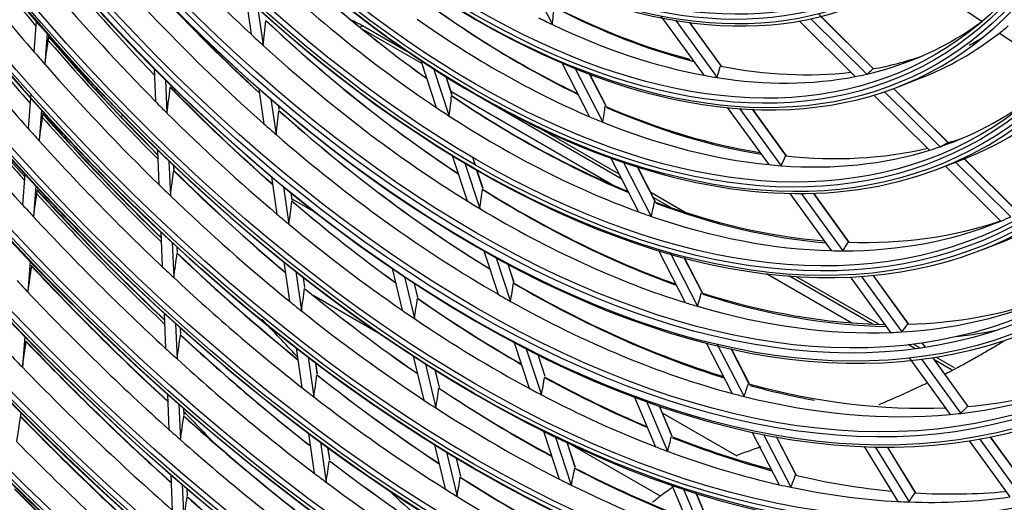
# Model space of a CAD drawing. Units: feet. Extents: x 0 to 8609, y 0 to 6140.
# Drawn here: x 4244 to 4337, y 4597 to 4642 of the extents above; entities that cross this region are included whole.
import ezdxf

# ---------------------------------------------------------------- set-up
doc = ezdxf.new("R2010")
doc.units = ezdxf.units.FT
doc.header["$MEASUREMENT"] = 0
doc.layers.add('LG-Product', color=3, linetype='Continuous')

msp = doc.modelspace()

# ---------------------------------------------------------------- linework, layer by layer
at = {"layer": 'LG-Product'}
for p, q in [((4291.527817, 4646.867893), (4294.136944, 4641.808516)), ((4328.449054, 4646.186146), (4334.516998, 4642.106303)), ((4265.31497, 4644.372409), (4265.815972, 4640.898651)), ((4266.454029, 4643.326791), (4266.955555, 4639.849404)), ((4304.340692, 4642.598874), (4308.378528, 4637.038714)), ((4318.431708, 4642.350414), (4323.678436, 4637.151545)), ((4324.323002, 4637.654944), (4319.127357, 4642.803195)), ((4324.340081, 4637.625624), (4319.357383, 4642.562871)), ((4245.63037, 4642.129457), (4245.416005, 4639.244903)), ((4280.887806, 4639.028361), (4276.299412, 4641.677471)), ((4305.70519, 4642.209704), (4309.614512, 4636.82651)), ((4309.988939, 4637.92655), (4307.020704, 4642.013853)), ((4310.032471, 4637.887682), (4307.037598, 4642.011666)), ((4317.332323, 4642.138855), (4322.596951, 4636.92225)), ((4246.653242, 4640.958293), (4246.438862, 4638.073542)), ((4281.863306, 4638.132548), (4276.305977, 4641.341073)), ((4336.152439, 4641.006698), (4341.710686, 4637.269554)), ((4256.70308, 4637.682575), (4256.831072, 4634.582781)), ((4281.760756, 4638.439924), (4283.226929, 4634.01127)), ((4282.964234, 4637.671003), (4284.439777, 4633.214048)), ((4295.020955, 4638.200602), (4297.623575, 4633.153843)), ((4296.262601, 4637.68664), (4298.865068, 4632.640177)), ((4284.698228, 4635.212251), (4284.138076, 4636.904221)), ((4284.713513, 4635.199346), (4284.151995, 4636.895441)), ((4300.650055, 4627.286013), (4284.187461, 4636.790697)), ((4299.158387, 4634.190441), (4297.629333, 4637.155441)), ((4299.188804, 4634.159764), (4297.647438, 4637.148638)), ((4326.655522, 4635.972018), (4328.696125, 4636.76607)), ((4250.983279, 4636.247695), (4250.840211, 4636.11565)), ((4257.784274, 4636.602792), (4257.912431, 4633.499)), ((4245.094271, 4634.915555), (4244.879815, 4632.029776)), ((4245.122921, 4635.301078), (4245.098286, 4634.969585)), ((4266.554537, 4635.777718), (4267.031074, 4632.473591)), ((4284.602754, 4635.536315), (4299.910218, 4626.698547)), ((4324.353432, 4635.181791), (4329.573873, 4630.008969)), ((4325.347537, 4635.497669), (4330.561088, 4630.331675)), ((4331.317153, 4630.712195), (4326.187992, 4635.794569)), ((4331.326736, 4630.715095), (4326.197094, 4635.797947)), ((4267.68452, 4634.795027), (4268.162226, 4631.482795)), ((4268.46395, 4633.819076), (4268.413023, 4634.17219)), ((4268.469358, 4633.819686), (4268.419286, 4634.166868)), ((4310.571986, 4634.01829), (4314.471027, 4628.649252)), ((4246.11956, 4633.776917), (4245.904973, 4630.889373)), ((4311.726695, 4633.918002), (4315.624692, 4628.550403)), ((4316.117574, 4629.487329), (4312.951431, 4633.847154)), ((4316.147924, 4629.466612), (4312.967218, 4633.846492)), ((4300.405343, 4627.759906), (4293.077594, 4631.990583)), ((4257.01794, 4630.057082), (4257.153289, 4626.779095)), ((4284.721828, 4629.495847), (4286.127498, 4625.249949)), ((4286.879286, 4628.624249), (4286.644876, 4629.332298)), ((4258.097495, 4629.016978), (4258.233051, 4625.734013)), ((4258.57344, 4628.183311), (4258.557084, 4628.579445)), ((4258.575903, 4628.187653), (4258.559834, 4628.576808)), ((4285.907609, 4628.780387), (4287.31596, 4624.526388)), ((4286.892896, 4628.616403), (4286.658512, 4629.324374)), ((4299.630048, 4629.263077), (4302.235811, 4624.210222)), ((4300.82007, 4628.849218), (4303.429071, 4623.790084)), ((4303.792383, 4625.204627), (4302.132902, 4628.422538)), ((4303.823575, 4625.172445), (4302.150291, 4628.417123)), ((4330.569969, 4628.311712), (4332.610572, 4629.105764)), ((4331.084689, 4628.511934), (4336.287829, 4623.356256)), ((4332.027362, 4628.878775), (4337.204832, 4623.748532)), ((4337.983537, 4624.106619), (4332.845238, 4629.198048)), ((4337.992013, 4624.110618), (4332.854146, 4629.201618)), ((4244.562784, 4627.763723), (4244.348033, 4624.873966)), ((4267.747483, 4627.506277), (4268.252717, 4624.003173)), ((4287.610053, 4626.41693), (4287.04861, 4628.1128)), ((4287.625939, 4626.402209), (4287.06221, 4628.104981)), ((4245.59016, 4626.653162), (4245.375186, 4623.760419)), ((4268.870241, 4626.573687), (4269.376762, 4623.061659)), ((4269.688997, 4625.325064), (4269.594256, 4625.981961)), ((4269.694566, 4625.324557), (4269.600487, 4625.976865)), ((4306.625979, 4624.16842), (4303.373056, 4626.046495)), ((4316.43302, 4625.947559), (4320.333896, 4620.575995)), ((4317.521873, 4625.937956), (4321.426249, 4620.561573)), ((4322.008102, 4621.375984), (4318.680037, 4625.95878)), ((4322.027547, 4621.370285), (4318.695004, 4625.959246)), ((4271.975866, 4624.087856), (4269.683846, 4625.411154)), ((4305.268593, 4624.6195), (4303.617272, 4625.57289)), ((4257.336476, 4622.34256), (4257.47227, 4619.053795)), ((4258.414612, 4621.336842), (4258.550663, 4618.04186)), ((4334.484415, 4620.651407), (4336.525018, 4621.445459)), ((4258.893095, 4620.441699), (4258.873616, 4620.913465)), ((4258.895568, 4620.445779), (4258.876357, 4620.911042)), ((4287.681765, 4620.555203), (4289.032376, 4616.475612)), ((4304.106095, 4620.583541), (4306.625981, 4615.697211)), ((4305.187565, 4620.380177), (4307.78233, 4615.348647)), ((4245.06425, 4619.576372), (4244.848781, 4616.676966)), ((4268.899668, 4619.517459), (4269.433271, 4615.81766)), ((4288.846116, 4619.904469), (4290.200684, 4615.812926)), ((4290.524416, 4617.613943), (4289.967421, 4619.296378)), ((4290.541689, 4617.595034), (4289.980812, 4619.289191)), ((4308.199589, 4616.65858), (4306.527641, 4619.900667)), ((4308.231374, 4616.62525), (4306.544547, 4619.896189)), ((4270.0165, 4618.625956), (4270.551461, 4614.916739)), ((4279.090122, 4618.887165), (4280.027146, 4614.975435)), ((4314.24912, 4618.419978), (4322.259612, 4613.795118)), ((4327.610346, 4613.661611), (4324.269559, 4618.261924)), ((4327.621343, 4613.667545), (4324.283834, 4618.263344)), ((4270.872394, 4617.119829), (4270.736828, 4618.059792)), ((4270.878101, 4617.118369), (4270.743027, 4618.054923)), ((4280.235376, 4618.113392), (4281.174643, 4614.192298)), ((4281.490513, 4616.193649), (4281.180366, 4617.488397)), ((4281.500728, 4616.186088), (4281.190325, 4617.481906)), ((4324.211145, 4613.683012), (4316.369357, 4618.21047)), ((4324.822498, 4613.662655), (4317.026468, 4618.163695)), ((4322.124471, 4618.110347), (4325.914484, 4612.891443)), ((4323.16286, 4618.170234), (4326.959917, 4612.941629)), ((4278.160595, 4612.605249), (4271.706266, 4616.331658)), ((4257.652323, 4614.693166), (4257.788629, 4611.392007)), ((4258.729231, 4613.717174), (4258.865834, 4610.408827)), ((4259.210045, 4612.765598), (4259.187728, 4613.306091)), ((4259.212505, 4612.76998), (4259.190469, 4613.303677)), ((4244.541236, 4612.538549), (4244.325199, 4609.631493)), ((4290.531099, 4611.948639), (4291.952893, 4607.654036)), ((4308.581519, 4611.905214), (4311.022673, 4607.171555)), ((4309.624418, 4611.776642), (4312.148519, 4606.88214)), ((4328.685344, 4611.43244), (4328.037842, 4611.806275)), ((4329.177249, 4611.503963), (4328.876551, 4611.918028)), ((4329.190979, 4611.506133), (4328.890442, 4611.919977)), ((4270.065532, 4611.433798), (4270.601965, 4607.714371)), ((4291.67833, 4611.349619), (4293.104209, 4607.042675)), ((4312.610637, 4608.105085), (4310.936885, 4611.350669)), ((4312.642925, 4608.070778), (4310.953269, 4611.347204)), ((4328.219369, 4611.368863), (4327.559436, 4611.749875)), ((4271.177192, 4610.578153), (4271.715141, 4606.848218)), ((4272.043557, 4608.999428), (4271.894308, 4610.034264)), ((4272.049384, 4608.997129), (4271.900477, 4610.029592)), ((4281.060226, 4610.662706), (4282.045835, 4606.548154)), ((4282.195354, 4609.931206), (4283.183321, 4605.806809)), ((4293.453068, 4608.767796), (4292.783857, 4610.789183)), ((4293.470099, 4608.749615), (4292.797066, 4610.782548)), ((4327.650325, 4610.501164), (4331.503362, 4605.195475)), ((4328.812183, 4610.391033), (4332.510021, 4605.299055)), ((4333.217473, 4605.940515), (4329.876826, 4610.540635)), ((4333.221441, 4605.956127), (4329.890659, 4610.542664)), ((4331.635141, 4609.396766), (4330.063211, 4610.30432)), ((4331.918032, 4609.566046), (4330.153784, 4610.584635)), ((4283.514066, 4607.746061), (4283.132317, 4609.339724)), ((4283.524411, 4607.737958), (4283.142205, 4609.333527)), ((4257.965976, 4607.096908), (4258.10283, 4603.782476)), ((4301.863622, 4606.81359), (4303.825906, 4602.164246)), ((4302.947293, 4606.507116), (4304.961342, 4601.735123)), ((4244.179307, 4605.110448), (4244.197506, 4605.355347)), ((4244.179993, 4605.113128), (4244.197963, 4605.354942)), ((4259.041818, 4606.146736), (4259.178994, 4602.824512)), ((4259.524769, 4605.143392), (4259.499869, 4605.746424)), ((4259.527238, 4605.147575), (4259.50261, 4605.744024)), ((4305.37198, 4603.174563), (4304.188229, 4605.979286)), ((4305.396689, 4603.147102), (4304.203548, 4605.974074)), ((4311.499465, 4601.268895), (4304.481299, 4605.320836)), ((4293.283542, 4603.634741), (4294.775177, 4599.129178)), ((4312.890487, 4603.549663), (4315.443035, 4598.599998)), ((4271.221683, 4603.417482), (4271.761052, 4599.677699)), ((4272.329047, 4602.591625), (4272.869877, 4598.84171)), ((4294.416747, 4603.078086), (4295.912497, 4598.560093)), ((4296.282153, 4600.222397), (4295.509272, 4602.556924)), ((4296.300091, 4600.201476), (4295.522316, 4602.550788)), ((4313.982932, 4603.325015), (4316.543163, 4598.360453)), ((4317.043312, 4599.509653), (4315.19278, 4603.098032)), ((4317.076509, 4599.473584), (4315.208851, 4603.095173)), ((4333.293194, 4602.73085), (4337.122329, 4597.458075)), ((4334.257866, 4602.892246), (4338.096296, 4597.606671)), ((4338.852091, 4598.181562), (4335.288787, 4603.088285)), ((4338.850152, 4598.205309), (4335.302139, 4603.090976)), ((4273.204808, 4600.947744), (4273.04364, 4602.065223)), ((4273.210663, 4600.94526), (4273.049793, 4602.060669)), ((4283.053734, 4602.340547), (4284.044246, 4598.205523)), ((4284.180072, 4601.645742), (4285.173158, 4597.499973)), ((4304.280459, 4597.524938), (4295.804568, 4602.418497)), ((4323.42486, 4602.189257), (4326.605507, 4597.022275)), ((4324.461999, 4602.157779), (4327.651503, 4596.976409)), ((4328.267364, 4597.835772), (4325.614221, 4602.145821)), ((4328.289285, 4597.825102), (4325.629511, 4602.145922)), ((4285.516697, 4599.385815), (4285.11005, 4601.083417)), ((4285.527518, 4599.375723), (4285.119858, 4601.077553)), ((4258.277818, 4599.544505), (4258.415232, 4596.216515)), ((4259.352715, 4598.617231), (4259.490475, 4595.280863)), ((4259.837638, 4597.566114), (4259.810378, 4598.226321)), ((4259.840179, 4597.568558), (4259.813117, 4598.223961)), ((4305.351001, 4598.55076), (4307.403496, 4593.687675)), ((4306.462745, 4598.17777), (4308.52119, 4593.300588)), ((4308.95819, 4594.677567), (4307.588663, 4597.92246)), ((4308.983682, 4594.64825), (4307.603733, 4597.917835))]:
    msp.add_line(p, q, dxfattribs=at)
for centre, major_axis in [((4286.749566, 4713.476609), (103.990728, -180.117225)), ((4286.749566, 4713.476609), (-103.571772, 179.391571)), ((4286.981842, 4713.610713), (103.38572, -179.069319)), ((4286.749566, 4713.476609), (99.678228, -172.647756)), ((4286.749566, 4713.476609), (-99.259272, 171.922102)), ((4286.981842, 4713.610713), (99.07322, -171.59985)), ((4286.749566, 4713.476609), (95.365728, -165.178287)), ((4286.749566, 4713.476609), (-94.946772, 164.452633)), ((4286.981842, 4713.610713), (94.76072, -164.130381)), ((4286.749566, 4713.476609), (90.959478, -157.546438)), ((4286.749566, 4713.476609), (-90.728022, 157.145543)), ((4286.981842, 4713.610713), (90.54197, -156.823292)), ((4286.749566, 4713.476609), (86.646978, -150.076969)), ((4286.749566, 4713.476609), (-86.415522, 149.676074)), ((4286.981842, 4713.610713), (86.22947, -149.353822)), ((4286.749566, 4713.476609), (82.334478, -142.6075)), ((4286.749566, 4713.476609), (-82.103022, 142.206605)), ((4286.981842, 4713.610713), (81.91697, -141.884353)), ((4286.749566, 4713.476609), (78.021978, -135.138031)), ((4286.749566, 4713.476609), (-77.790522, 134.737136)), ((4286.981842, 4713.610713), (77.60447, -134.414884)), ((4286.749566, 4713.476609), (73.709478, -127.668561)), ((4286.749566, 4713.476609), (-73.478022, 127.267667)), ((4286.981842, 4713.610713), (73.29197, -126.945415)), ((4286.749566, 4713.476609), (69.396978, -120.199092)), ((4286.749566, 4713.476609), (-69.165522, 119.798198)), ((4286.981842, 4713.610713), (68.97947, -119.475946)), ((4286.749566, 4713.476609), (65.084478, -112.729623)), ((4286.749566, 4713.476609), (-64.853022, 112.328729)), ((4286.981842, 4713.610713), (64.66697, -112.006477)), ((4286.749566, 4713.476609), (60.865728, -105.422534)), ((4286.749566, 4713.476609), (-60.446772, 104.69688)), ((4286.981842, 4713.610713), (60.26072, -104.374628)), ((4286.749566, 4713.476609), (56.553228, -97.953065)), ((4286.749566, 4713.476609), (-56.134272, 97.227411)), ((4286.981842, 4713.610713), (55.94822, -96.905159)), ((4286.749566, 4713.476609), (52.146978, -90.321216)), ((4286.749566, 4713.476609), (-51.915522, 89.920321)), ((4286.981842, 4713.610713), (51.72947, -89.59807)), ((4286.749566, 4713.476609), (47.834478, -82.851747)), ((4286.749566, 4713.476609), (-47.603022, 82.450852)), ((4286.981842, 4713.610713), (47.41697, -82.1286)), ((4286.749566, 4713.476609), (43.521978, -75.382278)), ((4286.749566, 4713.476609), (-43.290522, 74.981383)), ((4286.981842, 4713.610713), (43.10447, -74.659131)), ((4286.749566, 4713.476609), (39.209478, -67.912809)), ((4286.749566, 4713.476609), (-38.978022, 67.511914)), ((4286.981842, 4713.610713), (38.79197, -67.189662)), ((4286.749566, 4713.476609), (34.896978, -60.44334))]:
    msp.add_ellipse(centre, major_axis=major_axis, ratio=0.577350269, dxfattribs=at)
for centre, major_axis, ratio, start_param, end_param in [((4286.981842, 4713.610713), (-104.17678, 180.439477), 0.577350269, 3.926990835, 6.283185307), ((4286.981842, 4713.610713), (-99.86428, 172.970008), 0.577350269, 3.926990824, 6.283185307), ((4286.981842, 4713.610713), (-95.55178, 165.500538), 0.577350269, 3.926990813, 6.283185307), ((4286.981842, 4713.610713), (-91.14553, 157.86869), 0.577350269, 3.926990823, 6.283185307), ((4286.981842, 4713.610713), (-104.17678, 180.439477), 0.577350269, 0.785398179, 3.926990835), ((4286.981842, 4713.610713), (-99.86428, 172.970008), 0.577350269, 0.785398183, 3.926990824), ((4286.981842, 4713.610713), (-95.55178, 165.500538), 0.577350269, 0.785398187, 3.926990861), ((4286.981842, 4713.610713), (-91.14553, 157.86869), 0.577350269, 0.778820438, 3.926990823), ((4286.981842, 4713.610713), (-86.83303, 150.39922), 0.577350269, 0.785398152, 3.92699081), ((4286.749566, 4713.476609), (-107.978022, 187.02342), 0.577350269, 0.901586834, 2.226344276), ((4286.981842, 4713.610713), (-82.52053, 142.929751), 0.577350269, 0.785398155, 3.926990796), ((4286.749566, 4713.476609), (108.209478, -187.424314), 0.577350269, 4.060257429, 5.352472123), ((4286.981842, 4713.610713), (-78.20803, 135.460282), 0.577350269, 0.785398158, 3.926990839), ((4286.981842, 4713.610713), (107.79197, -186.701168), 0.577350269, 4.071739362, 5.353038599), ((4286.981842, 4713.610713), (-73.89553, 127.990813), 0.577350269, 0.785398162, 3.926990824), ((4286.981842, 4713.610713), (-69.58303, 120.521344), 0.577350269, 0.785398166, 3.926990808), ((4286.981842, 4713.610713), (-108.39553, 187.746566), 0.577350269, 0.964341576, 2.177251078), ((4286.981842, 4713.610713), (-65.27053, 113.051875), 0.577350269, 0.785398171, 3.92699079), ((4286.981842, 4713.610713), (-61.05178, 105.744786), 0.577350269, 0.785398163, 3.926990808), ((4286.981842, 4713.610713), (-56.73928, 98.275316), 0.577350269, 0.785398168, 3.926990787), ((4286.981842, 4713.610713), (-52.33303, 90.643468), 0.577350269, 0.785398189, 3.926990804), ((4286.981842, 4713.610713), (-48.02053, 83.173999), 0.577350269, 0.785398197, 3.926990874), ((4286.981842, 4713.610713), (-43.70803, 75.704529), 0.577350269, 0.785398207, 3.926990854), ((4286.981842, 4713.610713), (-39.39553, 68.23506), 0.577350269, 0.785398219, 3.926990828), ((4288.870887, 4714.701353), (-55.78125, 96.615959), 0.577350269, 1.812883524, 2.05961173), ((4290.992207, 4715.926098), (-69.396978, 120.199092), 0.577350269, 1.75741078, 1.875314606), ((4288.870887, 4714.701353), (-60.09375, 104.085428), 0.577350269, 1.848243719, 2.096295304), ((4288.870887, 4714.701353), (-68.8125, 119.186746), 0.577350269, 1.774117833, 1.893304591), ((4290.992207, 4715.926098), (51.915522, -89.920321), 0.577350269, 5.150427826, 5.379400023), ((4290.759932, 4715.791994), (-51.72947, 89.59807), 0.577350269, 2.010909428, 2.240543358), ((4288.870887, 4714.701353), (-51.5625, 89.30887), 0.577350269, 2.033591243, 2.278718101), ((4290.992207, 4715.926098), (-73.709478, 127.668561), 0.577350269, 1.781061307, 1.899842564), ((4290.992207, 4715.926098), (-65.084478, 112.729623), 0.577350269, 1.861247619, 1.974756085), ((4288.870887, 4714.701353), (-73.125, 126.656215), 0.577350269, 1.79683166, 1.916805622), ((4288.870887, 4714.701353), (-64.5, 111.717277), 0.577350269, 1.879021866, 1.997289556), ((4290.759932, 4715.791994), (-60.26072, 104.374628), 0.577350269, 1.949043726, 2.068938053), ((4290.759932, 4715.791994), (-47.41697, 82.1286), 0.577350269, 2.219175744, 2.441917321), ((4290.992207, 4715.926098), (47.603022, -82.450852), 0.577350269, 5.358643137, 5.580317653), ((4290.992207, 4715.926098), (60.446772, -104.69688), 0.577350269, 5.106714935, 5.208542645), ((4250.184806, 4693.516199), (-32.837814, 72.505386), 0.410152957, 3.75169787, 3.783063435), ((4290.759932, 4715.791994), (-43.10447, 74.659131), 0.577350269, 2.414130049, 2.62687569), ((4290.992207, 4715.926098), (43.290522, -74.981383), 0.577350269, 5.553567665, 5.769711646), ((4288.870887, 4714.701353), (-47.25, 81.839401), 0.577350269, 2.244523562, 2.487557905), ((4288.870887, 4714.701353), (-42.9375, 74.369932), 0.577350269, 2.421451967, 2.443026472), ((4248.926692, 4702.243742), (1.221568, 122.040344), 0.177641259, 4.177517853, 4.199410783), ((4290.759932, 4715.791994), (-55.94822, 96.905159), 0.577350269, 2.054058371, 2.286864728), ((4290.992207, 4715.926098), (56.134272, -97.227411), 0.577350269, 5.193636426, 5.425848367), ((4267.601999, 4636.656017), (-12.3, 0), 0.577350269, 3.926990817, 4.048212087), ((4276.299412, 4644.37191), (-1.65, -2.857884), 0.577350269, 0.673977543, 0.785398163), ((4288.870887, 4714.701353), (-42.9375, 74.369932), 0.577350269, 2.443026472, 2.683251355), ((4288.870887, 4714.701353), (-42.9375, 74.369932), 0.577350269, 2.966625248, 3.20685013), ((4288.870887, 4714.701353), (43.875, -75.993729), 0.577350269, 0.081010335, 0.101893072), ((4290.992207, 4715.926098), (-78.021978, 135.138031), 0.577350269, 1.801920269, 1.92146235), ((4290.759932, 4715.791994), (-77.60447, 134.414884), 0.577350269, 1.802557988, 1.921544467), ((4249.396281, 4709.675035), (20.637138, 164.865622), 0.039719761, 4.268103446, 4.285114052), ((4290.992207, 4715.926098), (69.165522, -119.798198), 0.577350269, 5.028543639, 5.14326291), ((4290.759932, 4715.791994), (-68.97947, 119.475946), 0.577350269, 1.88876848, 2.003231568), ((4288.870887, 4714.701353), (-55.78125, 96.615959), 0.577350269, 2.05961173, 2.074682912), ((4288.870887, 4714.701353), (43.875, -75.993729), 0.577350269, 6.194684404, 6.364195642), ((4290.992207, 4715.926098), (-43.521978, 75.382278), 0.577350269, 3.113882769, 3.142009829), ((4290.992207, 4715.926098), (-69.396978, 120.199092), 0.577350269, 1.888310474, 2.003093125), ((4288.870887, 4714.701353), (-55.78125, 96.615959), 0.577350269, 2.074682912, 2.321411118), ((4288.870887, 4714.701353), (-77.4375, 134.125684), 0.577350269, 1.816860105, 1.937516992), ((4288.870887, 4714.701353), (-68.8125, 119.186746), 0.577350269, 1.893304591, 1.905017527), ((4290.759932, 4715.791994), (-43.10447, 74.659131), 0.577350269, 2.937728824, 3.031242908), ((4288.870887, 4714.701353), (-68.8125, 119.186746), 0.577350269, 1.905017527, 2.024204285), ((4251.845841, 4690.817829), (-53.968896, 60.104867), 0.385941817, 3.365152435, 3.396517997), ((4290.759932, 4715.791994), (-43.10447, 74.659131), 0.577350269, 2.675929437, 2.897748063), ((4288.870887, 4714.701353), (-42.9375, 74.369932), 0.577350269, 2.683251355, 2.70482586), ((4288.870887, 4714.701353), (-42.9375, 74.369932), 0.577350269, 2.70482586, 2.945050742), ((4288.870887, 4714.701353), (-42.9375, 74.369932), 0.577350269, 2.945050742, 2.966625248), ((4253.840191, 4688.482695), (-71.184833, 49.930942), 0.266721964, 3.058726511, 3.090092083), ((4249.163818, 4706.385466), (10.719703, 148.473008), 0.107289453, 4.207021255, 4.225367564), ((4290.992207, 4715.926098), (64.853022, -112.328729), 0.577350269, 5.132176146, 5.242677973), ((4290.759932, 4715.791994), (-64.66697, 112.006477), 0.577350269, 1.992465758, 2.103003473), ((4288.870887, 4714.701353), (48.1875, -83.463198), 0.577350269, 6.194682589, 6.427022454), ((4249.552148, 4697.771018), (-16.503102, 101.504988), 0.316934688, 3.972696343, 3.996919317), ((4290.759932, 4715.791994), (-51.72947, 89.59807), 0.577350269, 2.272708816, 2.499966572), ((4290.992207, 4715.926098), (51.915522, -89.920321), 0.577350269, 5.412227213, 5.638536418), ((4288.870887, 4714.701353), (-47.25, 81.839401), 0.577350269, 3.029921725, 3.230094652), ((4288.870887, 4714.701353), (-64.5, 111.717277), 0.577350269, 1.997289556, 2.00992156), ((4288.870887, 4714.701353), (-51.5625, 89.30887), 0.577350269, 2.278718101, 2.295390631), ((4250.60944, 4693.88799), (-36.452507, 80.486567), 0.410152943, 3.683422954, 3.710692876), ((4290.759932, 4715.791994), (-47.41697, 82.1286), 0.577350269, 2.480975132, 2.704339798), ((4290.992207, 4715.926098), (47.603022, -82.450852), 0.577350269, 5.620442525, 5.842812422), ((4249.59976, 4710.970526), (22.005284, 175.795549), 0.039719816, 4.244393298, 4.260260042), ((4290.992207, 4715.926098), (-73.709478, 127.668561), 0.577350269, 1.911961001, 2.02783383), ((4290.992207, 4715.926098), (73.478022, -127.267667), 0.577350269, 5.052360017, 5.168177595), ((4290.759932, 4715.791994), (-73.29197, 126.945415), 0.577350269, 1.912522165, 2.028101451), ((4254.661944, 4631.634563), (1.5, 2.598076), 0.577350269, 1.220502109, 1.320576812), ((4288.870887, 4714.701353), (-64.5, 111.717277), 0.577350269, 2.00992156, 2.12818925), ((4249.142239, 4703.247083), (1.322858, 132.15722), 0.177641158, 4.140136283, 4.160104672), ((4290.759932, 4715.791994), (-60.26072, 104.374628), 0.577350269, 2.091132009, 2.326542826), ((4290.992207, 4715.926098), (60.446772, -104.69688), 0.577350269, 5.230775115, 5.465641904), ((4288.870887, 4714.701353), (-51.5625, 89.30887), 0.577350269, 2.295390631, 2.540517489), ((4288.870887, 4714.701353), (-47.25, 81.839401), 0.577350269, 2.487557905, 2.50632295), ((4288.870887, 4714.701353), (-60.09375, 104.085428), 0.577350269, 2.096295304, 2.110043107), ((4288.870887, 4714.701353), (-47.25, 81.839401), 0.577350269, 2.50632295, 2.749357292), ((4288.870887, 4714.701353), (-73.125, 126.656215), 0.577350269, 1.916805622, 1.927731354), ((4288.870887, 4714.701353), (-60.09375, 104.085428), 0.577350269, 2.110043107, 2.358094692), ((4290.759932, 4715.791994), (-47.41697, 82.1286), 0.577350269, 3.004573908, 3.033231882), ((4288.870887, 4714.701353), (-73.125, 126.656215), 0.577350269, 1.927731354, 2.047705316), ((4288.870887, 4714.701353), (-47.25, 81.839401), 0.577350269, 3.01115668, 3.029921725), ((4254.66722, 4688.300392), (-79.020629, 55.427176), 0.26672199, 2.9904516, 3.017721531), ((4288.870887, 4714.701353), (-47.25, 81.839401), 0.577350269, 2.768122337, 3.01115668), ((4252.453337, 4690.89257), (-59.909613, 66.721015), 0.385941857, 3.296877588, 3.324147512), ((4290.759932, 4715.791994), (-47.41697, 82.1286), 0.577350269, 2.74277452, 2.970027494), ((4288.870887, 4714.701353), (-47.25, 81.839401), 0.577350269, 2.749357292, 2.768122337), ((4249.365204, 4707.539139), (11.480798, 159.014751), 0.107289502, 4.179787031, 4.196797621), ((4290.992207, 4715.926098), (69.165522, -119.798198), 0.577350269, 5.159443333, 5.271448467), ((4290.759932, 4715.791994), (-68.97947, 119.475946), 0.577350269, 2.019668174, 2.131710074), ((4288.870887, 4714.701353), (-68.8125, 119.186746), 0.577350269, 2.024204285, 2.035917221), ((4249.803149, 4712.264134), (23.373186, 186.723), 0.039719612, 4.223557693, 4.238432425), ((4290.992207, 4715.926098), (-78.021978, 135.138031), 0.577350269, 1.932819963, 2.049635647), ((4290.992207, 4715.926098), (77.790522, -134.737136), 0.577350269, 5.073355633, 5.190124272), ((4290.759932, 4715.791994), (-77.60447, 134.414884), 0.577350269, 1.933457682, 2.050004743), ((4288.870887, 4714.701353), (-68.8125, 119.186746), 0.577350269, 2.035917221, 2.155103979), ((4249.836786, 4698.444564), (-17.959558, 110.463213), 0.316934697, 3.929013153, 3.950906116), ((4290.759932, 4715.791994), (-55.94822, 96.905159), 0.577350269, 2.315857758, 2.546526685), ((4290.992207, 4715.926098), (56.134272, -97.227411), 0.577350269, 5.455435814, 5.685250706), ((4288.870887, 4714.701353), (-77.4375, 134.125684), 0.577350269, 1.937516992, 1.947759799), ((4249.362434, 4704.272357), (1.426332, 142.494181), 0.17764115, 4.107756184, 4.126102505), ((4290.759932, 4715.791994), (-64.66697, 112.006477), 0.577350269, 2.123365452, 2.231738186), ((4290.992207, 4715.926098), (64.853022, -112.328729), 0.577350269, 5.263075839, 5.371149917), ((4288.870887, 4714.701353), (-55.78125, 96.615959), 0.577350269, 2.321411118, 2.3364823), ((4251.034037, 4694.25983), (-40.067238, 88.467798), 0.41015285, 3.628990722, 3.653213674), ((4290.759932, 4715.791994), (-51.72947, 89.59807), 0.577350269, 2.534508204, 2.762312546), ((4290.992207, 4715.926098), (51.915522, -89.920321), 0.577350269, 5.674026601, 5.900953439), ((4288.870887, 4714.701353), (-64.5, 111.717277), 0.577350269, 2.12818925, 2.140821254), ((4288.870887, 4714.701353), (-55.78125, 96.615959), 0.577350269, 2.3364823, 2.583210506), ((4288.870887, 4714.701353), (-51.5625, 89.30887), 0.577350269, 2.540517489, 2.557190019), ((4288.870887, 4714.701353), (-51.5625, 89.30887), 0.577350269, 2.557190019, 2.802316877), ((4288.870887, 4714.701353), (-77.4375, 134.125684), 0.577350269, 1.947759799, 2.068416686), ((4288.870887, 4714.701353), (-64.5, 111.717277), 0.577350269, 2.140821254, 2.259088944), ((4288.870887, 4714.701353), (-51.5625, 89.30887), 0.577350269, 2.818989406, 3.064116265), ((4290.759932, 4715.791994), (-51.72947, 89.59807), 0.577350269, 2.796307591, 3.027545422), ((4288.870887, 4714.701353), (-51.5625, 89.30887), 0.577350269, 3.064116265, 3.080788794), ((4288.870887, 4714.701353), (52.5, -90.932667), 0.577350269, 6.194680975, 6.215879677), ((4253.060821, 4690.967321), (-65.850343, 73.337174), 0.385941862, 3.242445582, 3.266668547), ((4249.566587, 4708.692867), (12.241894, 169.556554), 0.107289551, 4.156077308, 4.171944057), ((4290.992207, 4715.926098), (73.478022, -127.267667), 0.577350269, 5.183259711, 5.296549314), ((4290.759932, 4715.791994), (-73.29197, 126.945415), 0.577350269, 2.043421859, 2.156746755), ((4288.870887, 4714.701353), (-51.5625, 89.30887), 0.577350269, 2.802316877, 2.818989406), ((4290.992207, 4715.926098), (82.103022, -142.206605), 0.577350269, 5.092013026, 5.209614123), ((4250.00659, 4713.558916), (24.741245, 197.652033), 0.039719594, 4.205089697, 4.219094576), ((4290.759932, 4715.791994), (-81.91697, 141.884353), 0.577350269, 1.952057802, 2.069451812), ((4288.870887, 4714.701353), (-73.125, 126.656215), 0.577350269, 2.047705316, 2.058631047), ((4288.870887, 4714.701353), (-81.75, 141.595154), 0.577350269, 1.95591658, 1.965560558), ((4288.870887, 4714.701353), (-73.125, 126.656215), 0.577350269, 2.058631047, 2.17860501), ((4250.127665, 4699.133248), (-19.448454, 119.620693), 0.316934698, 3.891630541, 3.911598921), ((4290.759932, 4715.791994), (-60.26072, 104.374628), 0.577350269, 2.352931397, 2.586402256), ((4290.992207, 4715.926098), (60.446772, -104.69688), 0.577350269, 5.492574503, 5.725265066), ((4288.870887, 4714.701353), (-81.75, 141.595154), 0.577350269, 1.965560558, 2.086816274), ((4249.5779, 4705.275999), (1.52758, 152.611417), 0.177641205, 4.080521951, 4.097532553), ((4290.759932, 4715.791994), (-68.97947, 119.475946), 0.577350269, 2.150567868, 2.260604796), ((4290.992207, 4715.926098), (69.165522, -119.798198), 0.577350269, 5.290343027, 5.400102409), ((4288.870887, 4714.701353), (-60.09375, 104.085428), 0.577350269, 2.358094692, 2.371842495), ((4251.449479, 4694.623486), (-43.603309, 96.275422), 0.410152921, 3.585307586, 3.607200532), ((4290.759932, 4715.791994), (-55.94822, 96.905159), 0.577350269, 2.577657146, 2.808822695), ((4290.992207, 4715.926098), (56.134272, -97.227411), 0.577350269, 5.717235202, 5.947606416), ((4288.870887, 4714.701353), (-55.78125, 96.615959), 0.577350269, 2.860081075, 3.106809281), ((4288.870887, 4714.701353), (-68.8125, 119.186746), 0.577350269, 2.155103979, 2.166816915), ((4249.785194, 4702.077033), (-8.979634, 136.016134), 0.248882268, 3.993564792, 4.011911102), ((4290.759932, 4715.791994), (-64.66697, 112.006477), 0.577350269, 2.254265146, 2.360959569), ((4290.992207, 4715.926098), (64.853022, -112.328729), 0.577350269, 5.393975533, 5.500169929), ((4288.870887, 4714.701353), (-60.09375, 104.085428), 0.577350269, 2.371842495, 2.61989408), ((4288.870887, 4714.701353), (-55.78125, 96.615959), 0.577350269, 2.583210506, 2.598281688), ((4290.759932, 4715.791994), (-55.94822, 96.905159), 0.577350269, 2.839456534, 3.036255567), ((4288.870887, 4714.701353), (-68.8125, 119.186746), 0.577350269, 2.166816915, 2.286003673), ((4288.870887, 4714.701353), (-64.5, 111.717277), 0.577350269, 2.259088944, 2.271720948), ((4288.870887, 4714.701353), (-55.78125, 96.615959), 0.577350269, 2.598281688, 2.845009894), ((4288.870887, 4714.701353), (-64.5, 111.717277), 0.577350269, 2.271720948, 2.389988638), ((4253.655121, 4691.040425), (-71.661904, 79.809481), 0.385941922, 3.198762254, 3.220655208), ((4290.992207, 4715.926098), (77.790522, -134.737136), 0.577350269, 5.204255327, 5.31865555), ((4288.870887, 4714.701353), (-55.78125, 96.615959), 0.577350269, 2.845009894, 2.860081075), ((4290.759932, 4715.791994), (56.73928, -98.275316), 0.577350269, 6.039569277, 6.096711232), ((4250.210114, 4714.855236), (26.109492, 208.583), 0.039719731, 4.18860076, 4.201835905), ((4290.992207, 4715.926098), (86.415522, -149.676074), 0.577350269, 5.108708739, 5.227046154), ((4290.759932, 4715.791994), (-86.22947, 149.353822), 0.577350269, 1.968699128, 2.086839221), ((4249.768063, 4709.845644), (13.002994, 180.097217), 0.107289365, 4.135239919, 4.150114582), ((4290.759932, 4715.791994), (-77.60447, 134.414884), 0.577350269, 2.064357376, 2.178791321), ((4288.870887, 4714.701353), (-77.4375, 134.125684), 0.577350269, 2.068416686, 2.078659493), ((4288.870887, 4714.701353), (-86.0625, 149.064623), 0.577350269, 1.972377224, 1.981491316), ((4288.870887, 4714.701353), (-77.4375, 134.125684), 0.577350269, 2.078659493, 2.19931638), ((4288.870887, 4714.701353), (-60.09375, 104.085428), 0.577350269, 2.89544127, 3.143492855), ((4288.870887, 4714.701353), (-86.0625, 149.064623), 0.577350269, 1.981491316, 2.103276918), ((4249.793409, 4706.279471), (1.628851, 162.728456), 0.177641193, 4.056812784, 4.072679563), ((4290.759932, 4715.791994), (-73.29197, 126.945415), 0.577350269, 2.174321552, 2.285778296), ((4290.992207, 4715.926098), (73.478022, -127.267667), 0.577350269, 5.314159405, 5.425356636), ((4250.424863, 4699.836924), (-20.969723, 128.977265), 0.316934663, 3.859249886, 3.87759618), ((4290.759932, 4715.791994), (-64.66697, 112.006477), 0.577350269, 2.38516484, 2.490700887), ((4290.992207, 4715.926098), (64.853022, -112.328729), 0.577350269, 5.524875227, 5.629768858), ((4251.874054, 4694.995363), (-47.218063, 104.25669), 0.410152771, 3.547925217, 3.567893587), ((4290.759932, 4715.791994), (-60.26072, 104.374628), 0.577350269, 2.614730785, 2.848647824), ((4290.759932, 4715.791994), (-60.26072, 104.374628), 0.577350269, 2.876530173, 3.037462095), ((4288.870887, 4714.701353), (-73.125, 126.656215), 0.577350269, 2.17860501, 2.189530741), ((4250.030713, 4702.924656), (-9.617187, 145.673253), 0.248882267, 3.966330985, 3.983341591), ((4290.759932, 4715.791994), (-68.97947, 119.475946), 0.577350269, 2.281467562, 2.389950945), ((4290.992207, 4715.926098), (69.165522, -119.798198), 0.577350269, 5.421242721, 5.529261557), ((4288.870887, 4714.701353), (-64.5, 111.717277), 0.577350269, 2.389988638, 2.402620642), ((4288.870887, 4714.701353), (-60.09375, 104.085428), 0.577350269, 2.61989408, 2.633641883), ((4290.992207, 4715.926098), (60.446772, -104.69688), 0.577350269, 5.75437389, 5.828667673), ((4288.870887, 4714.701353), (-73.125, 126.656215), 0.577350269, 2.189530741, 2.309504703), ((4288.870887, 4714.701353), (-68.8125, 119.186746), 0.577350269, 2.286003673, 2.297716609), ((4288.870887, 4714.701353), (-64.5, 111.717277), 0.577350269, 2.402620642, 2.520888332), ((4288.870887, 4714.701353), (-60.09375, 104.085428), 0.577350269, 2.633641883, 2.881693467), ((4313.796401, 4729.092106), (102.375, -177.318701), 0.577350269, 5.113480506, 5.135449558), ((4288.870887, 4714.701353), (-68.8125, 119.186746), 0.577350269, 2.297716609, 2.416903367), ((4286.749566, 4713.476609), (107.978022, -187.02342), 0.577350269, 5.627637358, 6.9523948), ((4288.870887, 4714.701353), (-60.09375, 104.085428), 0.577350269, 2.881693467, 2.89544127), ((4254.262539, 4691.115248), (-77.602701, 86.425711), 0.385941761, 3.161380126, 3.181348505), ((4250.413603, 4716.150847), (27.477649, 219.513046), 0.039719777, 4.173788899, 4.18633767), ((4290.992207, 4715.926098), (90.728022, -157.145543), 0.577350269, 5.123741351, 5.242733257), ((4290.759932, 4715.791994), (-90.54197, 156.823292), 0.577350269, 1.983680202, 2.102487997), ((4249.969441, 4710.999407), (13.764089, 190.639063), 0.107289425, 4.11677076, 4.130775539), ((4290.992207, 4715.926098), (82.103022, -142.206605), 0.577350269, 5.22291272, 5.33828647), ((4290.759932, 4715.791994), (-81.91697, 141.884353), 0.577350269, 2.082957496, 2.198363445), ((4288.870887, 4714.701353), (-81.75, 141.595154), 0.577350269, 2.086816274, 2.096460252), ((4288.870887, 4714.701353), (-90.375, 156.534092), 0.577350269, 1.99583602, 2.118094196), ((4288.870887, 4714.701353), (-81.75, 141.595154), 0.577350269, 2.096460252, 2.217715968), ((4251.270697, 4697.589978), (-34.970861, 121.188112), 0.374315315, 3.699856083, 3.718202394), ((4290.759932, 4715.791994), (-64.66697, 112.006477), 0.577350269, 2.516064534, 2.620979471), ((4290.992207, 4715.926098), (64.853022, -112.328729), 0.577350269, 5.655774921, 5.75997316), ((4288.870887, 4714.701353), (-64.5, 111.717277), 0.577350269, 2.520888332, 2.533520336), ((4288.870887, 4714.701353), (-64.5, 111.717277), 0.577350269, 2.533520336, 2.651788026), ((4286.749566, 4713.476609), (-108.209478, 187.424314), 0.577350269, 2.501509511, 3.793724205), ((4250.008944, 4707.282815), (1.73014, 172.845351), 0.177641161, 4.035973971, 4.050848614), ((4290.759932, 4715.791994), (-77.60447, 134.414884), 0.577350269, 2.19525707, 2.307943522), ((4290.992207, 4715.926098), (77.790522, -134.737136), 0.577350269, 5.335155021, 5.447595822), ((4286.981842, 4713.610713), (-107.79197, 186.701168), 0.577350269, 2.500943035, 3.782242272), ((4250.715911, 4700.525255), (-22.458468, 138.13437), 0.316934712, 3.832016813, 3.849027426), ((4290.759932, 4715.791994), (-68.97947, 119.475946), 0.577350269, 2.412367256, 2.519777806), ((4290.992207, 4715.926098), (69.165522, -119.798198), 0.577350269, 5.552142415, 5.658958609), ((4288.870887, 4714.701353), (-77.4375, 134.125684), 0.577350269, 2.19931638, 2.209559187), ((4288.870887, 4714.701353), (-77.4375, 134.125684), 0.577350269, 2.209559187, 2.330216074), ((4250.276157, 4703.772505), (-10.2548, 155.330616), 0.248882276, 3.942621149, 3.958487913), ((4290.759932, 4715.791994), (-73.29197, 126.945415), 0.577350269, 2.305221246, 2.414458894), ((4290.992207, 4715.926098), (73.478022, -127.267667), 0.577350269, 5.445059099, 5.55463443), ((4288.870887, 4714.701353), (-68.8125, 119.186746), 0.577350269, 2.416903367, 2.428616303), ((4252.307983, 4695.375146), (-50.91127, 112.411285), 0.410152902, 3.515545292, 3.5338916), ((4290.759932, 4715.791994), (-64.66697, 112.006477), 0.577350269, 2.646964228, 2.751809104), ((4290.992207, 4715.926098), (94.946772, -164.452633), 0.577350269, 5.137068771, 5.256635404), ((4290.759932, 4715.791994), (-94.76072, 164.130381), 0.577350269, 1.996959868, 2.116352587), ((4321.221022, 4733.378713), (102.375, -177.318701), 0.577350269, 5.200347905, 5.240862608), ((4288.870887, 4714.701353), (-73.125, 126.656215), 0.577350269, 2.309504703, 2.320430435), ((4288.870887, 4714.701353), (-68.8125, 119.186746), 0.577350269, 2.428616303, 2.547803061), ((4288.870887, 4714.701353), (-64.5, 111.717277), 0.577350269, 2.651788026, 2.66442003), ((4288.870887, 4714.701353), (-64.5, 111.717277), 0.577350269, 2.66442003, 2.78268772), ((4290.759932, 4715.791994), (-64.66697, 112.006477), 0.577350269, 2.777863922, 2.883189687), ((4250.170772, 4712.1538), (14.525181, 201.18163), 0.107289572, 4.100282661, 4.113517746), ((4290.992207, 4715.926098), (86.415522, -149.676074), 0.577350269, 5.239608433, 5.35301463), ((4290.759932, 4715.791994), (-86.22947, 149.353822), 0.577350269, 2.099598822, 2.213033687), ((4288.870887, 4714.701353), (-73.125, 126.656215), 0.577350269, 2.320430435, 2.440404397), ((4288.870887, 4714.701353), (-64.5, 111.717277), 0.577350269, 2.78268772, 2.795319723), ((4253.519174, 4693.229989), (-67.697697, 102.785991), 0.414499867, 3.318279138, 3.336625459), ((4288.870887, 4714.701353), (-64.5, 111.717277), 0.577350269, 2.795319723, 2.913587414)]:
    msp.add_ellipse(centre, major_axis=major_axis, ratio=ratio, start_param=start_param, end_param=end_param, dxfattribs=at)
msp.add_open_spline([(4270.147995, 4610.623388), (4269.036667, 4611.786422), (4267.930695, 4612.962214), (4266.830431, 4614.150395)], degree=3, dxfattribs=at)
for points, knots in [([(4330.997397, 4608.977978), (4331.096999, 4609.028926), (4331.47274, 4609.222085), (4332.038461, 4609.518378), (4332.87823, 4609.968562), (4333.62591, 4610.380502), (4334.563561, 4610.911395), (4335.322308, 4611.352802), (4336.047836, 4611.786506), (4336.394749, 4611.997326), (4336.551303, 4612.093169)], [0, 0, 0, 0, 0.054977757, 0.207048241, 0.308428563, 0.511189209, 0.612569531, 0.815330176, 0.916710499, 1, 1, 1, 1]), ([(4324.84544, 4606.140508), (4324.933636, 4606.176996), (4325.281266, 4606.321475), (4325.889044, 4606.578682), (4326.595159, 4606.885884), (4327.305317, 4607.202019), (4328.016658, 4607.526156), (4328.715161, 4607.853328), (4329.145537, 4608.059507), (4329.304266, 4608.136179)], [0, 0, 0, 0, 0.060888238, 0.239812096, 0.418735954, 0.538018526, 0.716942384, 0.895866242, 1, 1, 1, 1]), ([(4311.509172, 4601.38481), (4311.711123, 4601.460375), (4312.056139, 4601.586853), (4312.619262, 4601.788476), (4313.125359, 4601.965566), (4313.525391, 4602.103055), (4313.70743, 4602.165158), (4313.7431, 4602.17731)], [0, 0, 0, 0, 0.27614952, 0.469513267, 0.759558887, 0.952922634, 1, 1, 1, 1]), ([(4303.547024, 4596.953579), (4303.566855, 4596.970685), (4303.707475, 4597.09114), (4303.970789, 4597.30156), (4304.376885, 4597.622293), (4304.829022, 4597.963385), (4305.180411, 4598.209519), (4305.372042, 4598.341371), (4305.435682, 4598.384746)], [0, 0, 0, 0, 0.031891446, 0.225744196, 0.419596946, 0.710376071, 0.904228821, 1, 1, 1, 1]), ([(4328.267364, 4597.835772), (4328.262455, 4597.838698), (4328.257719, 4597.841178), (4328.248744, 4597.845217), (4328.244506, 4597.846781), (4328.232462, 4597.850246), (4328.225323, 4597.85093), (4328.215764, 4597.849856), (4328.21276, 4597.84914), (4328.207184, 4597.847062), (4328.204609, 4597.845704), (4328.197466, 4597.840753), (4328.193475, 4597.836292), (4328.190163, 4597.830811)], [0, 0, 0, 0, 0.125, 0.125, 0.25, 0.25, 0.5, 0.5, 0.625, 0.625, 0.75, 0.75, 1, 1, 1, 1])]:
    msp.add_open_spline(points, degree=3, knots=knots, dxfattribs=at)

doc.saveas('drawing.dxf')
